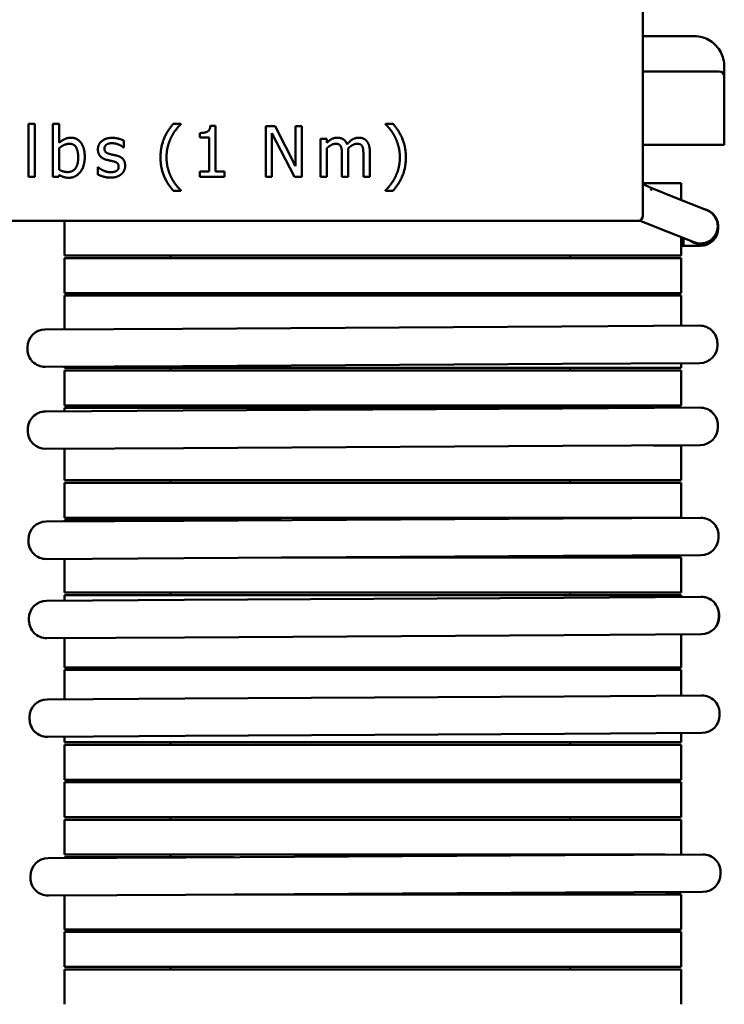
# Model space of a CAD drawing. Units: inches. Extents: x 0.05 to 2.15, y 0.02 to 1.67.
# Drawn here: x 1.35 to 1.42, y 0.29 to 0.39 of the extents above; entities that cross this region are included whole.
import ezdxf

# ---------------------------------------------------------------- set-up
doc = ezdxf.new("R2010")
doc.units = ezdxf.units.IN
doc.header["$LTSCALE"] = 0.1
doc.header["$MEASUREMENT"] = 0
doc.layers.add('Visible (ANSI)', color=7, linetype='Continuous', lineweight=50)

msp = doc.modelspace()

# ---------------------------------------------------------------- linework, layer by layer
at = {"layer": 'Visible (ANSI)'}
for p, q in [((1.41313649743833, 0.3871565488162339), (1.41313649743833, 0.3934065638650473)), ((1.41818649743833, 0.3901639102448054), (1.41313649743833, 0.3901639102448054)), ((1.41313649743833, 0.3724139102448054), (1.41313649743833, 0.3871565488162339)), ((1.41493649743833, 0.3866639102448053), (1.41313649743833, 0.3866639102448053)), ((1.41493649743833, 0.3866639102448053), (1.42068649743833, 0.3866639102448053)), ((1.42118649743833, 0.3861639102448053), (1.42118649743833, 0.3871639102448054)), ((1.42118649743833, 0.3794139102448053), (1.42118649743833, 0.3861639102448053)), ((1.35240435502209, 0.3814881922502843), (1.35240435502209, 0.376265339571445)), ((1.353036445804013, 0.3814881922502843), (1.35240435502209, 0.3814881922502843)), ((1.353036445804013, 0.376265339571445), (1.353036445804013, 0.3814881922502843)), ((1.35482331779231, 0.3814881922502843), (1.35482331779231, 0.376265339571445)), ((1.355455408574233, 0.3814881922502843), (1.35482331779231, 0.3814881922502843)), ((1.355455408574233, 0.3796243348164084), (1.355455408574233, 0.3814881922502843)), ((1.367481340406314, 0.3814881922502843), (1.366711486248844, 0.3814881922502843)), ((1.367481340406314, 0.3814557773383908), (1.367481340406314, 0.3814881922502843)), ((1.369349249659607, 0.3805846265812532), (1.369349249659607, 0.3801267659507575)), ((1.370901113566508, 0.3812815471869632), (1.370382474976212, 0.3812815471869632)), ((1.370901113566508, 0.3767758744337675), (1.370901113566508, 0.3812815471869632)), ((1.375856543237558, 0.3812653397310166), (1.375856543237558, 0.376265339571445)), ((1.376800627546456, 0.3812653397310166), (1.375856543237558, 0.3812653397310166)), ((1.376476478427521, 0.3805765228532798), (1.378688796164252, 0.376265339571445)), ((1.376476478427521, 0.376265339571445), (1.376476478427521, 0.3805765228532798)), ((1.378814403947839, 0.3773066686160236), (1.376800627546456, 0.3812653397310166)), ((1.378814403947839, 0.3812653397310166), (1.378814403947839, 0.3773066686160236)), ((1.379434339137802, 0.3812653397310166), (1.378814403947839, 0.3812653397310166)), ((1.379434339137802, 0.376265339571445), (1.379434339137802, 0.3812653397310166)), ((1.387683933839833, 0.3814881922502843), (1.387683933839833, 0.3814557773383908)), ((1.388453787997304, 0.3814881922502843), (1.387683933839833, 0.3814881922502843)), ((1.361824938514684, 0.3791583704579394), (1.361824938514684, 0.3798350317437161)), ((1.369349249659607, 0.3801267659507575), (1.370256867192625, 0.3801267659507575)), ((1.370256867192625, 0.3801267659507575), (1.370256867192625, 0.3767758744337675)), ((1.381257677746995, 0.3800173656231169), (1.381257677746995, 0.376265339571445)), ((1.381889768528917, 0.3800173656231169), (1.381257677746995, 0.3800173656231169)), ((1.381889768528917, 0.3796040754964749), (1.381889768528917, 0.3800173656231169)), ((1.355455408574233, 0.3769420008572217), (1.355455408574233, 0.3790935406341524)), ((1.36179252360279, 0.3791583704579394), (1.361824938514684, 0.3791583704579394)), ((1.381889768528917, 0.376265339571445), (1.381889768528917, 0.3790692294502323)), ((1.384016997121928, 0.376265339571445), (1.384016997121928, 0.3787369766033239)), ((1.386144225714939, 0.376265339571445), (1.386144225714939, 0.3787369766033239)), ((1.41493649743833, 0.3794139102448053), (1.41313649743833, 0.3794139102448053)), ((1.41493649743833, 0.3794139102448053), (1.42118649743833, 0.3794139102448053)), ((1.383384906340005, 0.3784371386683091), (1.383384906340005, 0.376265339571445)), ((1.385512134933015, 0.3784371386683091), (1.385512134933015, 0.376265339571445)), ((1.359252004883138, 0.3772013201523697), (1.359252004883138, 0.3764922439546995)), ((1.359284419795032, 0.3772013201523697), (1.359252004883138, 0.3772013201523697)), ((1.369349249659607, 0.3767758744337675), (1.369349249659607, 0.376265339571445)), ((1.370256867192625, 0.3767758744337675), (1.369349249659607, 0.3767758744337675)), ((1.371788471779592, 0.3767758744337675), (1.370901113566508, 0.3767758744337675)), ((1.371788471779592, 0.376265339571445), (1.371788471779592, 0.3767758744337675)), ((1.35240435502209, 0.376265339571445), (1.353036445804013, 0.376265339571445)), ((1.35482331779231, 0.376265339571445), (1.355414889934366, 0.376265339571445)), ((1.355414889934366, 0.376265339571445), (1.355455408574233, 0.3764395697228726)), ((1.369349249659607, 0.376265339571445), (1.371788471779592, 0.376265339571445)), ((1.375856543237558, 0.376265339571445), (1.376476478427521, 0.376265339571445)), ((1.378688796164252, 0.376265339571445), (1.379434339137802, 0.376265339571445)), ((1.381257677746995, 0.376265339571445), (1.381889768528917, 0.376265339571445)), ((1.383384906340005, 0.376265339571445), (1.384016997121928, 0.376265339571445)), ((1.385512134933015, 0.376265339571445), (1.386144225714939, 0.376265339571445)), ((1.366711486248844, 0.3748836539519848), (1.367481340406314, 0.3748836539519848)), ((1.367481340406314, 0.3748836539519848), (1.367481340406314, 0.3749160688638784)), ((1.387683933839833, 0.3749160688638784), (1.387683933839833, 0.3748836539519848)), ((1.387683933839833, 0.3748836539519848), (1.388453787997304, 0.3748836539519848)), ((1.413136497438329, 0.3756139102448053), (1.416916497438329, 0.3756139102448053)), ((1.414027077231312, 0.3751318392149332), (1.41313649743833, 0.375517322387977)), ((1.416292438989999, 0.3742168639752462), (1.414023741885698, 0.3751232585009299)), ((1.41691649743833, 0.373967538862519), (1.41691649743833, 0.3756139102448053)), ((1.419459066126268, 0.3729517265993691), (1.416292438989999, 0.3742168639752462)), ((1.21738649743833, 0.3719139102448055), (1.41263649743833, 0.3719139102448054)), ((1.35595649743833, 0.3684639102448054), (1.35595649743833, 0.3719139102448054)), ((1.41263649743833, 0.3719139102448054), (1.412865535077207, 0.3719139102448054)), ((1.415027301614122, 0.3710502368389767), (1.412798243365948, 0.3719407947674652)), ((1.415027301614121, 0.3710502368389767), (1.418193928750391, 0.3697850994630996)), ((1.420576497438329, 0.3711684130312327), (1.420576497438329, 0.3713684130312326)), ((1.41691649743833, 0.3684639102448053), (1.41691649743833, 0.3702954614439889)), ((1.417166497438329, 0.3694184130312327), (1.417166497438329, 0.3701955809306358)), ((1.417166497438329, 0.3694184130312327), (1.416916497438329, 0.3694184130312327)), ((1.418826497438329, 0.3694184130312327), (1.417166497438329, 0.3694184130312327)), ((1.36768649743833, 0.3684639102448053), (1.35595649743833, 0.3684639102448053)), ((1.35595649743833, 0.3682139102448053), (1.36768649743833, 0.3682139102448053)), ((1.35595649743833, 0.3647639102448053), (1.35595649743833, 0.3682139102448054)), ((1.36643649743833, 0.3684639102448054), (1.36643649743833, 0.3682139102448054)), ((1.36768649743833, 0.3684639102448053), (1.40518649743833, 0.3684639102448053)), ((1.40518649743833, 0.3682139102448053), (1.36768649743833, 0.3682139102448054)), ((1.416916497438329, 0.3684639102448053), (1.405186497438329, 0.3684639102448053)), ((1.40518649743833, 0.3682139102448052), (1.416916497438329, 0.3682139102448052)), ((1.40593649743833, 0.3682139102448054), (1.40593649743833, 0.3684639102448054)), ((1.41691649743833, 0.3647639102448053), (1.41691649743833, 0.3682139102448052)), ((1.36768649743833, 0.3647639102448053), (1.35595649743833, 0.3647639102448053)), ((1.35595649743833, 0.3645139102448053), (1.36768649743833, 0.3645139102448053)), ((1.35595649743833, 0.3611768637409009), (1.35595649743833, 0.3645139102448054)), ((1.36643649743833, 0.3647639102448053), (1.36643649743833, 0.3645139102448054)), ((1.36768649743833, 0.3647639102448053), (1.40518649743833, 0.3647639102448053)), ((1.40518649743833, 0.3645139102448053), (1.36768649743833, 0.3645139102448053)), ((1.416916497438329, 0.3647639102448053), (1.405186497438329, 0.3647639102448053)), ((1.40518649743833, 0.3645139102448053), (1.416916497438329, 0.3645139102448053)), ((1.40593649743833, 0.3645139102448054), (1.40593649743833, 0.3647639102448053)), ((1.41691649743833, 0.3615346486046961), (1.41691649743833, 0.3645139102448053)), ((1.354038029611817, 0.3611656039188865), (1.367640216212818, 0.361245437522567)), ((1.405139570239265, 0.3614655277665427), (1.367640216212818, 0.361245437522567)), ((1.405139570239265, 0.3614655277665427), (1.418742557035388, 0.3615453660667077)), ((1.418746180646715, 0.361545387334314), (1.418742557035389, 0.3615453660667077)), ((1.352299504392503, 0.3592053666256558), (1.352298330577865, 0.3594053631810242)), ((1.42050397158758, 0.3596056705299473), (1.420502797772942, 0.3598056670853157)), ((1.420507595234841, 0.3596056917977647), (1.420506421420203, 0.359805688353133)), ((1.367661931783618, 0.3575455012482527), (1.354059745182617, 0.3574656676445723)), ((1.35595649743833, 0.3573639102448054), (1.35595649743833, 0.3574768000141173)), ((1.36768649743833, 0.3573639102448054), (1.35595649743833, 0.3573639102448054)), ((1.36643649743833, 0.3573639102448054), (1.36643649743833, 0.3571139102448054)), ((1.367661931783618, 0.3575455012482527), (1.405161285810064, 0.3577655914922285)), ((1.36768649743833, 0.3573639102448054), (1.40518649743833, 0.3573639102448053)), ((1.418764272606188, 0.3578454297923935), (1.405161285810065, 0.3577655914922285)), ((1.416916497438329, 0.3573639102448053), (1.405186497438329, 0.3573639102448053)), ((1.40593649743833, 0.3571139102448054), (1.40593649743833, 0.3573639102448054)), ((1.41691649743833, 0.3573639102448053), (1.41691649743833, 0.3578345848779125)), ((1.418764272606188, 0.3578454297923935), (1.418767896217515, 0.3578454510599998)), ((1.35595649743833, 0.3571139102448053), (1.36768649743833, 0.3571139102448053)), ((1.35595649743833, 0.3536639102448054), (1.35595649743833, 0.3571139102448054)), ((1.40518649743833, 0.3571139102448053), (1.36768649743833, 0.3571139102448053)), ((1.40518649743833, 0.3571139102448053), (1.416916497438329, 0.3571139102448053)), ((1.41691649743833, 0.3536639102448053), (1.41691649743833, 0.3571139102448053)), ((1.36768649743833, 0.3536639102448054), (1.35595649743833, 0.3536639102448054)), ((1.35595649743833, 0.3534139102448054), (1.36768649743833, 0.3534139102448054)), ((1.35595649743833, 0.3530724054721567), (1.35595649743833, 0.3534139102448054)), ((1.36643649743833, 0.3536639102448054), (1.36643649743833, 0.3534139102448054)), ((1.36768649743833, 0.3536639102448054), (1.40518649743833, 0.3536639102448053)), ((1.40518649743833, 0.3534139102448053), (1.36768649743833, 0.3534139102448053)), ((1.405191897252205, 0.3533613766141568), (1.367692543120641, 0.3531412863695642)), ((1.416916497438329, 0.3536639102448053), (1.405186497438329, 0.3536639102448053)), ((1.405186497438329, 0.3534139102448053), (1.414142667529008, 0.3534139102448053)), ((1.405191897252205, 0.3533613766141569), (1.418793865581549, 0.3534412089367629)), ((1.40593649743833, 0.3534139102448054), (1.40593649743833, 0.3536639102448054)), ((1.354089337965113, 0.3530614467878097), (1.354085594194398, 0.353061424814967)), ((1.354089338017672, 0.3530614467881182), (1.367692543120641, 0.3531412863695642)), ((1.420555280133741, 0.3515015134000025), (1.420554106319103, 0.3517015099553708)), ((1.352347069031238, 0.3511011875220658), (1.3523458952166, 0.3513011840774341)), ((1.367714258691441, 0.3494413500952498), (1.354111053588472, 0.3493615105138039)), ((1.367714258691441, 0.3494413500952498), (1.405213612823005, 0.3496614403398425)), ((1.418815581152349, 0.3497412726624485), (1.405213612823005, 0.3496614403398425)), ((1.414153525407909, 0.3497139102448053), (1.416916497438329, 0.3497139102448053)), ((1.41691649743833, 0.3462639102448053), (1.41691649743833, 0.3497139102448053)), ((1.354107309765198, 0.3493614885406527), (1.354111053535912, 0.3493615105134955)), ((1.35595649743833, 0.3462639102448054), (1.35595649743833, 0.3493723417453732)), ((1.36768649743833, 0.3462639102448053), (1.35595649743833, 0.3462639102448053)), ((1.35595649743833, 0.3460139102448054), (1.36768649743833, 0.3460139102448054)), ((1.35595649743833, 0.3425639102448053), (1.35595649743833, 0.3460139102448054)), ((1.36643649743833, 0.3462639102448053), (1.36643649743833, 0.3460139102448054)), ((1.36768649743833, 0.3462639102448053), (1.40518649743833, 0.3462639102448053)), ((1.40518649743833, 0.3460139102448053), (1.36768649743833, 0.3460139102448054)), ((1.416916497438329, 0.3462639102448053), (1.405186497438329, 0.3462639102448053)), ((1.40518649743833, 0.3460139102448053), (1.416916497438329, 0.3460139102448053)), ((1.40593649743833, 0.3460139102448054), (1.40593649743833, 0.3462639102448053)), ((1.41691649743833, 0.3425639102448053), (1.41691649743833, 0.3460139102448053)), ((1.354149473978029, 0.3421775212702517), (1.36775166057903, 0.3422573548739321)), ((1.36768649743833, 0.3425639102448053), (1.35595649743833, 0.3425639102448053)), ((1.35595649743833, 0.3423139102448053), (1.36768649743833, 0.3423139102448053)), ((1.35595649743833, 0.3421881270058589), (1.35595649743833, 0.3423139102448053)), ((1.36643649743833, 0.3425639102448054), (1.36643649743833, 0.3423139102448053)), ((1.36768649743833, 0.3425639102448053), (1.40518649743833, 0.3425639102448053)), ((1.377387661867252, 0.3423139102448053), (1.36768649743833, 0.3423139102448053)), ((1.405251014605475, 0.3424774451179078), (1.36775166057903, 0.3422573548739321)), ((1.416916497438329, 0.3425639102448053), (1.405186497438329, 0.3425639102448053)), ((1.405251014605475, 0.3424774451179079), (1.418854001401599, 0.3425572834180728)), ((1.40593649743833, 0.3424814683361162), (1.40593649743833, 0.3425639102448053)), ((1.418857625012925, 0.3425573046856792), (1.418854001401599, 0.3425572834180728)), ((1.42061541595379, 0.3406175878813126), (1.420614242139152, 0.340817584436681)), ((1.420619039601051, 0.3406176091491299), (1.420617865786413, 0.3408176057044982)), ((1.352410948758715, 0.340217283977021), (1.352409774944077, 0.3404172805323894)), ((1.367773376149829, 0.338557418599618), (1.405272730176275, 0.3387775088435938)), ((1.418875716972398, 0.3388573471437588), (1.405272730176275, 0.3387775088435938)), ((1.40593649743833, 0.3386139102448054), (1.40593649743833, 0.3387814046093327)), ((1.418875716972398, 0.3388573471437588), (1.418879340583725, 0.3388573684113652)), ((1.367773376149829, 0.338557418599618), (1.354171189548828, 0.3384775849959376)), ((1.35595649743833, 0.3351639102448054), (1.35595649743833, 0.3384880632790754)), ((1.405186497438329, 0.3386139102448054), (1.377398519746154, 0.3386139102448054)), ((1.40518649743833, 0.3386139102448054), (1.416916497438329, 0.3386139102448054)), ((1.416916497438329, 0.3351639102448053), (1.416916497438329, 0.3386139102448053)), ((1.36768649743833, 0.3351639102448054), (1.35595649743833, 0.3351639102448054)), ((1.35595649743833, 0.3349139102448053), (1.36768649743833, 0.3349139102448053)), ((1.35595649743833, 0.3343648975956132), (1.35595649743833, 0.3349139102448055)), ((1.36643649743833, 0.3351639102448054), (1.36643649743833, 0.3349139102448055)), ((1.36768649743833, 0.3351639102448054), (1.405186497438329, 0.3351639102448053)), ((1.405186497438329, 0.3349139102448053), (1.36768649743833, 0.3349139102448053)), ((1.416916497438329, 0.3351639102448053), (1.405186497438329, 0.3351639102448053)), ((1.40518649743833, 0.3349139102448053), (1.416916497438329, 0.3349139102448053)), ((1.40593649743833, 0.3349139102448053), (1.40593649743833, 0.3351639102448053)), ((1.416916497438329, 0.3347226824594084), (1.416916497438329, 0.3349139102448053)), ((1.35419538829321, 0.3343545613391234), (1.36779757489421, 0.3344343949428039)), ((1.405296928920656, 0.3346544851867796), (1.36779757489421, 0.3344343949428039)), ((1.405296928920656, 0.3346544851867796), (1.41889991571678, 0.3347343234869446)), ((1.418903539328106, 0.334734344754551), (1.41889991571678, 0.3347343234869446)), ((1.420661330268971, 0.3327946279501843), (1.420660156454333, 0.3329946245055527)), ((1.420664953916232, 0.3327946492180017), (1.420663780101594, 0.3329946457733699)), ((1.352456863073896, 0.3323943240458928), (1.352455689259258, 0.3325943206012611)), ((1.36781929046501, 0.3307344586684898), (1.405318644491456, 0.3309545489124655)), ((1.418921631287579, 0.3310343872126305), (1.405318644491456, 0.3309545489124655)), ((1.416916497438329, 0.3277639102448053), (1.416916497438329, 0.3310226187326248)), ((1.418921631287579, 0.3310343872126305), (1.418925254898906, 0.3310344084802369)), ((1.36781929046501, 0.3307344586684898), (1.354217103864009, 0.3306546250648093)), ((1.35595649743833, 0.3277639102448054), (1.35595649743833, 0.3306648338688296)), ((1.36768649743833, 0.3277639102448054), (1.35595649743833, 0.3277639102448054)), ((1.35595649743833, 0.3275139102448054), (1.36768649743833, 0.3275139102448054)), ((1.35595649743833, 0.3246142896180546), (1.35595649743833, 0.3275139102448054)), ((1.36643649743833, 0.3277639102448054), (1.36643649743833, 0.3275139102448054)), ((1.36768649743833, 0.3277639102448054), (1.405186497438329, 0.3277639102448053)), ((1.405186497438329, 0.3275139102448053), (1.36768649743833, 0.3275139102448054)), ((1.416916497438329, 0.3277639102448053), (1.405186497438329, 0.3277639102448053)), ((1.40518649743833, 0.3275139102448053), (1.416916497438329, 0.3275139102448053)), ((1.40593649743833, 0.3275139102448053), (1.40593649743833, 0.3277639102448054)), ((1.416916497438329, 0.3249720744818498), (1.416916497438329, 0.3275139102448053)), ((1.354256357853232, 0.3246043112025379), (1.354252614082518, 0.3246042892296952)), ((1.354256357905792, 0.3246043112028465), (1.36785956300876, 0.3246841507842924)), ((1.405358917140319, 0.324904241028885), (1.36785956300876, 0.3246841507842924)), ((1.405358917140319, 0.324904241028885), (1.418960885469662, 0.3249840733514909)), ((1.420722300021853, 0.3230443778147309), (1.420721126207216, 0.3232443743700992)), ((1.352514088919358, 0.3226440519367943), (1.35251291510472, 0.3228440484921626)), ((1.367881278579559, 0.3209842145099785), (1.405380632711119, 0.3212043047545711)), ((1.418982601040461, 0.3212841370771771), (1.405380632711119, 0.3212043047545712)), ((1.416916497438329, 0.3203639102448053), (1.416916497438329, 0.3212720107550662)), ((1.354274329653317, 0.3209043529553814), (1.354278073424032, 0.3209043749282241)), ((1.367881278579559, 0.3209842145099785), (1.354278073476592, 0.3209043749285326)), ((1.35595649743833, 0.3203639102448054), (1.35595649743833, 0.3209142258912711)), ((1.36768649743833, 0.3203639102448053), (1.35595649743833, 0.3203639102448053)), ((1.36643649743833, 0.3203639102448054), (1.36643649743833, 0.3201139102448054)), ((1.36768649743833, 0.3203639102448053), (1.405186497438329, 0.3203639102448053)), ((1.416916497438329, 0.3203639102448053), (1.405186497438329, 0.3203639102448053)), ((1.405936497438329, 0.3201139102448054), (1.405936497438329, 0.3203639102448053)), ((1.35595649743833, 0.3201139102448054), (1.36768649743833, 0.3201139102448054)), ((1.35595649743833, 0.3166639102448054), (1.35595649743833, 0.3201139102448054)), ((1.405186497438329, 0.3201139102448053), (1.36768649743833, 0.3201139102448054)), ((1.40518649743833, 0.3201139102448053), (1.416916497438329, 0.3201139102448053)), ((1.416916497438329, 0.3166639102448054), (1.416916497438329, 0.3201139102448053)), ((1.36768649743833, 0.3166639102448054), (1.35595649743833, 0.3166639102448054)), ((1.35595649743833, 0.3164139102448054), (1.36768649743833, 0.3164139102448054)), ((1.35595649743833, 0.3129639102448054), (1.35595649743833, 0.3164139102448054)), ((1.36643649743833, 0.3166639102448054), (1.36643649743833, 0.3164139102448055)), ((1.36768649743833, 0.3166639102448054), (1.405186497438329, 0.3166639102448054)), ((1.405186497438329, 0.3164139102448053), (1.36768649743833, 0.3164139102448054)), ((1.416916497438329, 0.3166639102448054), (1.405186497438329, 0.3166639102448054)), ((1.40518649743833, 0.3164139102448053), (1.416916497438329, 0.3164139102448053)), ((1.405936497438329, 0.3164139102448054), (1.405936497438329, 0.3166639102448054)), ((1.416916497438329, 0.3129639102448054), (1.416916497438329, 0.3164139102448053)), ((1.367686497438329, 0.3129639102448054), (1.35595649743833, 0.3129639102448054)), ((1.35595649743833, 0.3127139102448054), (1.367686497438329, 0.3127139102448054)), ((1.35595649743833, 0.3092639102448054), (1.35595649743833, 0.3127139102448054)), ((1.36643649743833, 0.3129639102448054), (1.36643649743833, 0.3127139102448054)), ((1.36768649743833, 0.3129639102448054), (1.405186497438329, 0.3129639102448054)), ((1.405186497438329, 0.3127139102448054), (1.36768649743833, 0.3127139102448054)), ((1.416916497438329, 0.3129639102448054), (1.405186497438329, 0.3129639102448054)), ((1.40518649743833, 0.3127139102448053), (1.416916497438329, 0.3127139102448053)), ((1.405936497438329, 0.3127139102448054), (1.405936497438329, 0.3129639102448054)), ((1.416916497438329, 0.3092732111326669), (1.416916497438329, 0.3127139102448053)), ((1.354348494044306, 0.3089059886167179), (1.354344750273591, 0.3089059666438751)), ((1.354348494096865, 0.3089059886170264), (1.367951699199834, 0.3089858281984723)), ((1.367686497438329, 0.3092639102448054), (1.35595649743833, 0.3092639102448054)), ((1.35595649743833, 0.3090139102448054), (1.367686497438329, 0.3090139102448054)), ((1.35595649743833, 0.3089154262688718), (1.35595649743833, 0.3090139102448055)), ((1.36643649743833, 0.3092639102448054), (1.36643649743833, 0.3090139102448054)), ((1.36768649743833, 0.3092639102448054), (1.405186497438329, 0.3092639102448053)), ((1.37273636651728, 0.3090139102448054), (1.36768649743833, 0.3090139102448054)), ((1.405451053331397, 0.309205918443065), (1.367951699199834, 0.3089858281984723)), ((1.415331796179507, 0.3092639102448053), (1.405186497438329, 0.3092639102448053)), ((1.405451053331397, 0.309205918443065), (1.419053021660741, 0.309285750765671)), ((1.405936497438329, 0.3092087675991291), (1.405936497438329, 0.3092639102448054)), ((1.420814436212933, 0.3073460552289107), (1.420813262398295, 0.307546051784279)), ((1.352606225110431, 0.306945729350974), (1.352605051295794, 0.3071457259063424)), ((1.354366465844391, 0.3052060303695609), (1.354370209615105, 0.3052060523424036)), ((1.367973414770634, 0.3052858919241581), (1.354370209667665, 0.3052060523427121)), ((1.35595649743833, 0.3018639102448054), (1.35595649743833, 0.3052153625420883)), ((1.367973414770634, 0.3052858919241581), (1.405472768902197, 0.3055059821687507)), ((1.405186497438329, 0.3053139102448053), (1.372747224396185, 0.3053139102448054)), ((1.40518649743833, 0.3053139102448053), (1.416916497438329, 0.3053139102448053)), ((1.419074737231541, 0.3055858144913567), (1.405472768902197, 0.3055059821687507)), ((1.405936497438329, 0.3053139102448054), (1.405936497438329, 0.3055087038723455)), ((1.416916497438329, 0.3055639102448054), (1.41534265405841, 0.3055639102448054)), ((1.416916497438329, 0.3055639102448053), (1.416916497438329, 0.3055731474058834)), ((1.416916497438329, 0.3018639102448053), (1.416916497438329, 0.3053139102448053)), ((1.367686497438329, 0.3018639102448054), (1.35595649743833, 0.3018639102448054)), ((1.36643649743833, 0.3018639102448054), (1.36643649743833, 0.3016139102448054)), ((1.367686497438329, 0.3018639102448054), (1.405186497438329, 0.3018639102448053)), ((1.416916497438329, 0.3018639102448053), (1.405186497438329, 0.3018639102448053)), ((1.405936497438329, 0.3016139102448054), (1.405936497438329, 0.3018639102448054)), ((1.35595649743833, 0.3016139102448054), (1.367686497438329, 0.3016139102448054)), ((1.35595649743833, 0.2981639102448054), (1.35595649743833, 0.3016139102448054)), ((1.405186497438329, 0.3016139102448053), (1.367686497438329, 0.3016139102448054)), ((1.40518649743833, 0.3016139102448053), (1.416916497438329, 0.3016139102448053)), ((1.416916497438329, 0.2981639102448054), (1.416916497438329, 0.3016139102448053)), ((1.367686497438329, 0.2981639102448054), (1.35595649743833, 0.2981639102448054)), ((1.35595649743833, 0.2979139102448054), (1.367686497438329, 0.2979139102448054)), ((1.35595649743833, 0.2944639102448054), (1.35595649743833, 0.2979139102448054)), ((1.36643649743833, 0.2981639102448054), (1.36643649743833, 0.2979139102448054)), ((1.367686497438329, 0.2981639102448054), (1.405186497438329, 0.2981639102448054)), ((1.405186497438329, 0.2979139102448054), (1.367686497438329, 0.2979139102448054)), ((1.416916497438329, 0.2981639102448054), (1.405186497438329, 0.2981639102448054)), ((1.40518649743833, 0.2979139102448054), (1.416916497438329, 0.2979139102448054)), ((1.405936497438329, 0.2979139102448054), (1.405936497438329, 0.2981639102448054)), ((1.416916497438329, 0.2944639102448053), (1.416916497438329, 0.2979139102448054))]:
    msp.add_line(p, q, dxfattribs=at)
for centre, radius, start, end in [((1.420686497438329, 0.3861639102448053), 0.0005, 0, 90), ((1.418826497438329, 0.3713684130312347), 0.00175, 235.2007346445933, 81.24366851148643), ((1.418826497438329, 0.3713684130312342), 0.001705, 248.2222015779747, 68.22220157797473), ((1.41263649743833, 0.3724139102448054), 0.0005, 270, 0), ((1.418826497438329, 0.3711684130312327), 0.00175, 270, 0), ((1.354048300437338, 0.3594156340591051), 0.0017500000000001, 90.33627505396792, 180.3362750539655), ((1.418752827913469, 0.3597953962072347), 0.0017500000000001, 0.3362750539677486, 90.33627505396792), ((1.41875645156073, 0.359795417475052), 0.0017500000000001, 0.3362750539677486, 90.33627505396792), ((1.354049474251976, 0.3592156375037368), 0.0017500000000001, 180.3362750539677, 270.336275053968), ((1.418754001728107, 0.3595953996518664), 0.0017500000000001, 270.336275053968, 0.3362750539655668), ((1.418757625375368, 0.3595954209196837), 0.0017500000000001, 270.336275053968, 0.3362750539655668), ((1.41880413645963, 0.3516912390772898), 0.0017500000000001, 0.3362750539677486, 90.33627505396792), ((1.354095865072479, 0.351311454955494), 0.0017500000000001, 90.33627505396792, 180.3362750539688), ((1.418805310274267, 0.3514912425219215), 0.0017500000000001, 270.3362750539679, 0.3362750539655668), ((1.354097038887116, 0.3511114584001257), 0.0017500000000001, 180.3362750539688, 270.3362750539679), ((1.35415974480355, 0.3404275514104704), 0.00175, 90.33627505396792, 180.3362750539644), ((1.41886427227968, 0.3408073135586), 0.00175, 0.3362750539677486, 90.33627505396792), ((1.41886789592694, 0.3408073348264172), 0.00175, 0.3362750539677486, 90.33627505396792), ((1.354160918618188, 0.340227554855102), 0.00175, 180.3362750539677, 270.336275053968), ((1.418865446094318, 0.3406073170032316), 0.00175, 270.336275053968, 0.3362750539644477), ((1.418869069741578, 0.3406073382710489), 0.00175, 270.336275053968, 0.3362750539644477), ((1.354205659118731, 0.3326045914793421), 0.00175, 90.33627505396792, 180.3362750539644), ((1.418910186594861, 0.3329843536274717), 0.00175, 0.3362750539677486, 90.33627505396792), ((1.418913810242121, 0.332984374895289), 0.00175, 0.3362750539677486, 90.33627505396792), ((1.354206832933369, 0.3324045949239738), 0.00175, 180.3362750539677, 270.336275053968), ((1.418911360409498, 0.3327843570721034), 0.00175, 270.336275053968, 0.3362750539644477), ((1.418914984056759, 0.3327843783399207), 0.00175, 270.336275053968, 0.3362750539644477), ((1.354262884960598, 0.3228543193702224), 0.0017499999999999, 90.33627505396797, 180.3362750539644), ((1.418971156347743, 0.3232341034920183), 0.0017499999999999, 0.3362750539677486, 90.33627505396797), ((1.354264058775236, 0.3226543228148541), 0.0017499999999999, 180.3362750539666, 270.336275053968), ((1.418972330162381, 0.3230341069366498), 0.0017499999999999, 270.336275053968, 0.3362750539644477), ((1.354355021151672, 0.3071559967844022), 0.0017500000000001, 90.33627505396792, 180.3362750539655), ((1.419063292538822, 0.307535780906198), 0.0017500000000001, 0.3362750539655809, 90.33627505396792), ((1.35435619496631, 0.3069560002290339), 0.0017500000000001, 180.3362750539677, 270.336275053968), ((1.41906446635346, 0.3073357843508297), 0.0017500000000001, 270.336275053968, 0.3362750539655668)]:
    msp.add_arc(centre, radius, start, end, dxfattribs=at)
msp.add_ellipse((1.413349799669524, 0.3735671283456993), major_axis=(0.0006772775617878, 0.0015647108692339), ratio=0.0019652439550842, start_param=5.744529957847869, end_param=6.283185307188717, dxfattribs=at)
msp.add_open_spline([(1.42118649743833, 0.3871639102448054), (1.42118649743833, 0.3873934378615082), (1.42115980127162, 0.3876515777792422), (1.42097579271507, 0.3883557245972588), (1.42074119495608, 0.3888194575768185), (1.420045195579435, 0.3895730899611174), (1.419595005580572, 0.3898625745398188), (1.418807597513046, 0.3901152962599976), (1.418497036650083, 0.3901639102448054), (1.41818649743833, 0.3901639102448054)], degree=3, knots=[8e-16, 8e-16, 8e-16, 8e-16, 0.0416515422956828, 0.0416515422956828, 0.1082940099687739, 0.1082940099687739, 0.173879698371294, 0.173879698371294, 0.2133208585340476, 0.2133208585340476, 0.2133208585340476, 0.2133208585340476], dxfattribs=at)
for points in [[(1.366711486248844, 0.3814881922502843), (1.366119914106787, 0.3807953235085608), (1.365459460276957, 0.3792191484177398), (1.365459460276957, 0.3781859231011346)], [(1.366504841185523, 0.3801429734067043), (1.366715538112831, 0.3805684191253064), (1.367209865519206, 0.3812086136352029), (1.367481340406314, 0.3814557773383908)], [(1.370382474976212, 0.3812815471869632), (1.370350060064319, 0.3808763607882946), (1.369863836385916, 0.3805846265812531), (1.369349249659607, 0.3805846265812531)], [(1.387683933839833, 0.3814557773383908), (1.387939201270995, 0.3812248210911497), (1.388457839861291, 0.3805603153973331), (1.388660433060625, 0.3801429734067043)], [(1.38970581396919, 0.3781859231011345), (1.38970581396919, 0.3792313040096998), (1.389037256411387, 0.3807953235085608), (1.388453787997304, 0.3814881922502843)], [(1.356602086082465, 0.3801227140867709), (1.356249573915623, 0.3801227140867709), (1.355694468549447, 0.3798390836077028), (1.355455408574233, 0.3796243348164084)], [(1.357967564245979, 0.3782021305570813), (1.357967564245979, 0.3791056962261125), (1.357238228728375, 0.3801227140867709), (1.356602086082465, 0.3801227140867709)], [(1.360666105414491, 0.3801065066308241), (1.360034014632568, 0.3801065066308241), (1.359268212339085, 0.3794703639849143), (1.359268212339085, 0.3789598291225917)], [(1.359912458712968, 0.3790489701302989), (1.359912458712968, 0.3793123412894335), (1.360341956295556, 0.3795757124485681), (1.360653949822532, 0.3795757124485681)], [(1.360653949822532, 0.3795757124485681), (1.360957839621533, 0.3795757124485681), (1.361549411763589, 0.3793528599293003), (1.36179252360279, 0.3791583704579394)], [(1.361824938514684, 0.3798350317437161), (1.36161018972339, 0.37995253579933), (1.360978098941466, 0.3801065066308241), (1.360666105414491, 0.3801065066308241)], [(1.366051032419014, 0.3781859231011346), (1.366051032419014, 0.3787369766033239), (1.366302247986188, 0.3797296832800622), (1.366504841185523, 0.3801429734067043)], [(1.382914890117549, 0.3801227140867709), (1.382623155910508, 0.3801227140867709), (1.382136932232106, 0.3798512391996629), (1.381889768528917, 0.3796040754964749)], [(1.383895441202328, 0.379474415848901), (1.383761729690767, 0.3798188242877694), (1.383247142964458, 0.3801227140867709), (1.382914890117549, 0.3801227140867709)], [(1.38504211871056, 0.3801227140867709), (1.384726073319598, 0.3801227140867709), (1.384183123545382, 0.3797945131038492), (1.383895441202328, 0.379474415848901)], [(1.385828180323977, 0.3798026168318226), (1.385682313220456, 0.3799727951192634), (1.385285230549761, 0.3801227140867709), (1.38504211871056, 0.3801227140867709)], [(1.386144225714939, 0.3787369766033239), (1.386144225714939, 0.3791219036820592), (1.385978099291484, 0.3796324385443817), (1.385828180323977, 0.3798026168318226)], [(1.388660433060625, 0.3801429734067043), (1.388867078123946, 0.3797256314160755), (1.389114241827134, 0.3787410284673106), (1.389114241827134, 0.3781859231011345)], [(1.355455408574233, 0.3790935406341524), (1.355670157365527, 0.37927992637754), (1.356196899683796, 0.3795230382167412), (1.356452167114958, 0.3795230382167412)], [(1.356452167114958, 0.3795230382167412), (1.356905975881467, 0.3795230382167412), (1.357315214144122, 0.3788261176110311), (1.357315214144122, 0.378153508189241)], [(1.359268212339085, 0.3789598291225917), (1.359268212339085, 0.3785911094998033), (1.359657191281806, 0.3780724709095073), (1.360086688864395, 0.3779468631259201)], [(1.360451356623197, 0.3785060203560828), (1.360167726144129, 0.3785789539078431), (1.359912458712968, 0.3788099101550843), (1.359912458712968, 0.3790489701302989)], [(1.381889768528917, 0.3790692294502323), (1.382100465456225, 0.3792677707855799), (1.382550222358748, 0.3795230382167412), (1.382752815558082, 0.3795230382167412)], [(1.382752815558082, 0.3795230382167412), (1.382967564349376, 0.3795230382167412), (1.383214728052564, 0.3793933785691672), (1.383279557876351, 0.3792596670576065)], [(1.383279557876351, 0.3792596670576065), (1.383344387700138, 0.3791381111380059), (1.383384906340005, 0.3786964579634571), (1.383384906340005, 0.3784371386683091)], [(1.384004841529968, 0.3790570738582722), (1.384239849641196, 0.3792839782415267), (1.384685554679732, 0.3795230382167412), (1.384880044151093, 0.3795230382167412)], [(1.384016997121928, 0.3787369766033239), (1.384016997121928, 0.3788423250669778), (1.384008893393955, 0.3790003477624586), (1.384004841529968, 0.3790570738582722)], [(1.384880044151093, 0.3795230382167412), (1.385094792942387, 0.3795230382167412), (1.385341956645575, 0.3793933785691672), (1.385406786469362, 0.3792596670576065)], [(1.385406786469362, 0.3792596670576065), (1.385471616293149, 0.3791381111380059), (1.385512134933015, 0.3786964579634571), (1.385512134933015, 0.3784371386683091)], [(1.357315214144122, 0.378153508189241), (1.357315214144122, 0.3774120170796773), (1.356764160641933, 0.3767272520659274), (1.356281988827517, 0.3767272520659274)], [(1.356403544747118, 0.3761599911077911), (1.357076154168908, 0.3761599911077911), (1.357967564245979, 0.3772823574321034), (1.357967564245979, 0.3782021305570813)], [(1.360086688864395, 0.3779468631259201), (1.360252815287849, 0.3779022926220665), (1.360641794230571, 0.3778212553423328), (1.360763350150172, 0.377792892294426)], [(1.361128017908974, 0.3783520495245887), (1.360937580301599, 0.3783966200284423), (1.360589119998744, 0.3784695535802027), (1.360451356623197, 0.3785060203560828)], [(1.360763350150172, 0.377792892294426), (1.361075343677147, 0.3777159068786789), (1.361318455516348, 0.3774849506314377), (1.361318455516348, 0.37726209811217)], [(1.361962701890231, 0.3773471872558904), (1.361962701890231, 0.3777645292465191), (1.361541308035616, 0.3782467010609349), (1.361128017908974, 0.3783520495245887)], [(1.365459460276957, 0.3781859231011346), (1.365459460276957, 0.3771283866006093), (1.366128017834761, 0.3755765226937083), (1.366711486248844, 0.3748836539519848)], [(1.366504841185523, 0.3762288727955648), (1.366294144258215, 0.3766583703781537), (1.366051032419014, 0.3776105584150251), (1.366051032419014, 0.3781859231011346)], [(1.388453787997304, 0.3748836539519848), (1.389041308275373, 0.3755765226937083), (1.38970581396919, 0.3771486459205428), (1.38970581396919, 0.3781859231011345)], [(1.389114241827134, 0.3781859231011345), (1.389114241827134, 0.3776267658709718), (1.388871129987932, 0.3766624222421404), (1.388660433060625, 0.3762288727955648)], [(1.356281988827517, 0.3767272520659274), (1.356063188172236, 0.3767272520659274), (1.355694468549447, 0.3768244968016078), (1.355455408574233, 0.3769420008572217)], [(1.359766591609447, 0.3768974303533681), (1.359584257730046, 0.3769825194970886), (1.359365457074765, 0.3771364903285827), (1.359284419795032, 0.3772013201523697)], [(1.360520238310971, 0.3767069927459938), (1.36031359324765, 0.3767069927459938), (1.359924614304928, 0.3768204449376211), (1.359766591609447, 0.3768974303533681)], [(1.36109560299708, 0.3768326005295812), (1.361014565717347, 0.3767758744337675), (1.360670157278478, 0.3767069927459938), (1.360520238310971, 0.3767069927459938)], [(1.361318455516348, 0.37726209811217), (1.361318455516348, 0.3770838160967558), (1.361213107052694, 0.3769095859453282), (1.36109560299708, 0.3768326005295812)], [(1.361585878539469, 0.3765165551386196), (1.361772264282857, 0.3766745778341003), (1.361962701890231, 0.3771040754166892), (1.361962701890231, 0.3773471872558904)], [(1.355455408574233, 0.3764395697228726), (1.355666105501541, 0.3763099100752986), (1.356099654948116, 0.3761599911077912), (1.356403544747118, 0.3761599911077911)], [(1.359252004883138, 0.3764922439546995), (1.359466753674432, 0.3763787917630723), (1.360119103776289, 0.3761761985637379), (1.360495927127051, 0.3761761985637379)], [(1.360495927127051, 0.3761761985637379), (1.360880854205786, 0.3761761985637379), (1.361387337204122, 0.3763504287151655), (1.361585878539469, 0.3765165551386196)], [(1.367481340406314, 0.3749160688638783), (1.367222021111166, 0.3751470251111195), (1.366707434384857, 0.3758155826689228), (1.366504841185523, 0.3762288727955648)], [(1.388660433060625, 0.3762288727955648), (1.388465943589264, 0.3758236863968962), (1.387943253134981, 0.3751470251111195), (1.387683933839833, 0.3749160688638783)]]:
    msp.add_open_spline(points, degree=2, dxfattribs=at)

doc.saveas('drawing.dxf')
